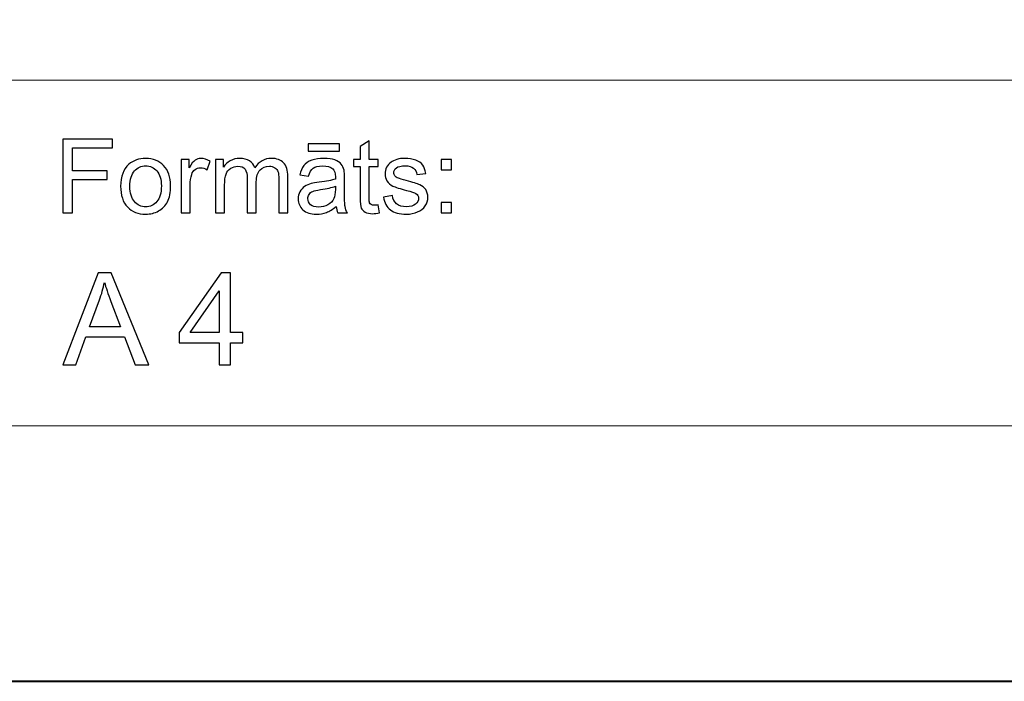
# Model space of a CAD drawing. Units: millimetres. Extents: x -148 to 148, y -105 to 105.
# Drawn here: x 25 to 52, y -105 to -87 of the extents above; entities that cross this region are included whole.
import ezdxf

# ---------------------------------------------------------------- set-up
doc = ezdxf.new("R2010")
doc.units = ezdxf.units.MM
doc.header["$MEASUREMENT"] = 0
doc.layers.add('Layer 1', color=7, linetype='Continuous')

msp = doc.modelspace()

# ---------------------------------------------------------------- linework, layer by layer
at = {"layer": 'Layer 1', "color": 7, "lineweight": 40}
msp.add_lwpolyline([(-148.5, -105), (148.5, -105), (148.5, 105), (-148.5, 105), (-148.5, -105)], close=True, dxfattribs=at)
at = {"layer": 'Layer 1', "color": 250, "lineweight": 15}
for points, knots in [([(141.5001, 85.0001), (141.5001, 85.0001), (141.5001, -98.0001), (141.5001, -98.0001), (141.5001, -98.0001), (141.5001, -98.0001), (-141.5001, -98.0001), (-141.5001, -98.0001), (-141.5001, -98.0001), (-141.5001, -98.0001), (-141.5001, 85.0001), (-141.5001, 85.0001), (-141.5001, 85.0001), (-141.5001, 85.0001), (141.5001, 85.0001), (141.5001, 85.0001)], [0, 0, 0, 0, 0.25, 0.25, 0.25, 0.25, 0.5, 0.5, 0.5, 0.5, 0.75, 0.75, 0.75, 0.75, 1, 1, 1, 1]), ([(141.5001, -68.694), (141.5001, -68.694), (-21.6408, -68.694), (-21.6408, -68.694), (-21.6408, -68.694), (-21.6408, -68.694), (-21.6408, -98.0001), (-21.6408, -98.0001)], [0, 0, 0, 0, 0.5, 0.5, 0.5, 0.5, 1, 1, 1, 1])]:
    msp.add_open_spline(points, degree=3, knots=knots, dxfattribs=at)
msp.add_open_spline([(-21.6408, -88.5212), (-21.6408, -88.5212), (100.5002, -88.5212), (100.5002, -88.5212)], degree=3, dxfattribs=at)
at = {"layer": 'Layer 1', "color": 51}
for points, knots in [([(26.5449, -92.1599), (26.5449, -92.1599), (26.5449, -90.1397), (26.5449, -90.1397), (26.5449, -90.1397), (26.5449, -90.1397), (27.908, -90.1397), (27.908, -90.1397), (27.908, -90.1397), (27.908, -90.1397), (27.908, -90.3782), (27.908, -90.3782), (27.908, -90.3782), (27.908, -90.3782), (26.8124, -90.3782), (26.8124, -90.3782), (26.8124, -90.3782), (26.8124, -90.3782), (26.8124, -91.0037), (26.8124, -91.0037), (26.8124, -91.0037), (26.8124, -91.0037), (27.7601, -91.0037), (27.7601, -91.0037), (27.7601, -91.0037), (27.7601, -91.0037), (27.7601, -91.2422), (27.7601, -91.2422), (27.7601, -91.2422), (27.7601, -91.2422), (26.8124, -91.2422), (26.8124, -91.2422), (26.8124, -91.2422), (26.8124, -91.2422), (26.8124, -92.1599), (26.8124, -92.1599), (26.8124, -92.1599), (26.8124, -92.1599), (26.5449, -92.1599), (26.5449, -92.1599)], [0, 0, 0, 0, 0.1, 0.1, 0.1, 0.1, 0.2, 0.2, 0.2, 0.2, 0.3, 0.3, 0.3, 0.3, 0.4, 0.4, 0.4, 0.4, 0.5, 0.5, 0.5, 0.5, 0.6, 0.6, 0.6, 0.6, 0.7, 0.7, 0.7, 0.7, 0.8, 0.8, 0.8, 0.8, 0.9, 0.9, 0.9, 0.9, 1, 1, 1, 1]), ([(33.2754, -90.4689), (33.2754, -90.4689), (33.2754, -90.2653), (33.2754, -90.2653), (33.2754, -90.2653), (33.2754, -90.2653), (34.135, -90.2653), (34.135, -90.2653), (34.135, -90.2653), (34.135, -90.2653), (34.135, -90.4689), (34.135, -90.4689), (34.135, -90.4689), (34.135, -90.4689), (33.2754, -90.4689), (33.2754, -90.4689)], [0, 0, 0, 0, 0.25, 0.25, 0.25, 0.25, 0.5, 0.5, 0.5, 0.5, 0.75, 0.75, 0.75, 0.75, 1, 1, 1, 1]), ([(35.1949, -91.9379), (35.1949, -91.9379), (35.2306, -92.1571), (35.2306, -92.1571), (35.2306, -92.1571), (35.1611, -92.1717), (35.0983, -92.1792), (35.0433, -92.1792), (35.0433, -92.1792), (34.953, -92.1792), (34.8835, -92.1651), (34.8335, -92.1364), (34.8335, -92.1364), (34.7843, -92.1082), (34.7493, -92.0705), (34.7293, -92.024), (34.7293, -92.024), (34.7089, -91.9779), (34.6985, -91.88), (34.6985, -91.7314), (34.6985, -91.7314), (34.6985, -91.7314), (34.6985, -90.8894), (34.6985, -90.8894), (34.6985, -90.8894), (34.6985, -90.8894), (34.5165, -90.8894), (34.5165, -90.8894), (34.5165, -90.8894), (34.5165, -90.8894), (34.5165, -90.6966), (34.5165, -90.6966), (34.5165, -90.6966), (34.5165, -90.6966), (34.6985, -90.6966), (34.6985, -90.6966), (34.6985, -90.6966), (34.6985, -90.6966), (34.6985, -90.3339), (34.6985, -90.3339), (34.6985, -90.3339), (34.6985, -90.3339), (34.9457, -90.1853), (34.9457, -90.1853), (34.9457, -90.1853), (34.9457, -90.1853), (34.9457, -90.6966), (34.9457, -90.6966), (34.9457, -90.6966), (34.9457, -90.6966), (35.1949, -90.6966), (35.1949, -90.6966), (35.1949, -90.6966), (35.1949, -90.6966), (35.1949, -90.8894), (35.1949, -90.8894), (35.1949, -90.8894), (35.1949, -90.8894), (34.9457, -90.8894), (34.9457, -90.8894), (34.9457, -90.8894), (34.9457, -90.8894), (34.9457, -91.745), (34.9457, -91.745), (34.9457, -91.745), (34.9457, -91.8161), (34.9499, -91.8612), (34.9584, -91.8814), (34.9584, -91.8814), (34.9671, -91.9017), (34.9814, -91.9177), (35.001, -91.9299), (35.001, -91.9299), (35.0207, -91.9416), (35.0491, -91.9478), (35.0856, -91.9478), (35.0856, -91.9478), (35.1134, -91.9478), (35.1496, -91.9445), (35.1949, -91.9379)], [0, 0, 0, 0, 0.05, 0.05, 0.05, 0.05, 0.1, 0.1, 0.1, 0.1, 0.15, 0.15, 0.15, 0.15, 0.2, 0.2, 0.2, 0.2, 0.25, 0.25, 0.25, 0.25, 0.3, 0.3, 0.3, 0.3, 0.35, 0.35, 0.35, 0.35, 0.4, 0.4, 0.4, 0.4, 0.45, 0.45, 0.45, 0.45, 0.5, 0.5, 0.5, 0.5, 0.55, 0.55, 0.55, 0.55, 0.6, 0.6, 0.6, 0.6, 0.65, 0.65, 0.65, 0.65, 0.7, 0.7, 0.7, 0.7, 0.75, 0.75, 0.75, 0.75, 0.8, 0.8, 0.8, 0.8, 0.85, 0.85, 0.85, 0.85, 0.9, 0.9, 0.9, 0.9, 0.95, 0.95, 0.95, 0.95, 1, 1, 1, 1]), ([(28.1308, -91.428), (28.1308, -91.1571), (28.2063, -90.9562), (28.357, -90.8259), (28.357, -90.8259), (28.4827, -90.7178), (28.6362, -90.6632), (28.8171, -90.6632), (28.8171, -90.6632), (29.0185, -90.6632), (29.183, -90.729), (29.3106, -90.8612), (29.3106, -90.8612), (29.4384, -90.9929), (29.5019, -91.175), (29.5019, -91.4073), (29.5019, -91.4073), (29.5019, -91.5959), (29.4739, -91.7441), (29.4175, -91.8518), (29.4175, -91.8518), (29.3608, -91.96), (29.2785, -92.0437), (29.1709, -92.1035), (29.1709, -92.1035), (29.0626, -92.1632), (28.9452, -92.1928), (28.8171, -92.1928), (28.8171, -92.1928), (28.6127, -92.1928), (28.447, -92.1274), (28.3206, -91.9957), (28.3206, -91.9957), (28.1938, -91.8645), (28.1308, -91.6754), (28.1308, -91.428)], [0, 0, 0, 0, 0.1111111, 0.1111111, 0.1111111, 0.1111111, 0.2222222, 0.2222222, 0.2222222, 0.2222222, 0.3333333, 0.3333333, 0.3333333, 0.3333333, 0.4444444, 0.4444444, 0.4444444, 0.4444444, 0.5555556, 0.5555556, 0.5555556, 0.5555556, 0.6666667, 0.6666667, 0.6666667, 0.6666667, 0.7777778, 0.7777778, 0.7777778, 0.7777778, 0.8888889, 0.8888889, 0.8888889, 0.8888889, 1, 1, 1, 1]), ([(29.7902, -92.1599), (29.7902, -92.1599), (29.7902, -90.6966), (29.7902, -90.6966), (29.7902, -90.6966), (29.7902, -90.6966), (30.0133, -90.6966), (30.0133, -90.6966), (30.0133, -90.6966), (30.0133, -90.6966), (30.0133, -90.9181), (30.0133, -90.9181), (30.0133, -90.9181), (30.0702, -90.8147), (30.1228, -90.746), (30.1712, -90.7131), (30.1712, -90.7131), (30.2194, -90.6801), (30.2724, -90.6632), (30.3302, -90.6632), (30.3302, -90.6632), (30.4139, -90.6632), (30.4988, -90.69), (30.5854, -90.7432), (30.5854, -90.7432), (30.5854, -90.7432), (30.4996, -90.9736), (30.4996, -90.9736), (30.4996, -90.9736), (30.4393, -90.9374), (30.3787, -90.9195), (30.3181, -90.9195), (30.3181, -90.9195), (30.2636, -90.9195), (30.2152, -90.936), (30.1718, -90.9685), (30.1718, -90.9685), (30.1284, -91.0014), (30.098, -91.0465), (30.0797, -91.1044), (30.0797, -91.1044), (30.052, -91.1924), (30.0381, -91.2888), (30.0381, -91.3937), (30.0381, -91.3937), (30.0381, -91.3937), (30.0381, -92.1599), (30.0381, -92.1599), (30.0381, -92.1599), (30.0381, -92.1599), (29.7902, -92.1599), (29.7902, -92.1599)], [0, 0, 0, 0, 0.0769231, 0.0769231, 0.0769231, 0.0769231, 0.1538462, 0.1538462, 0.1538462, 0.1538462, 0.2307692, 0.2307692, 0.2307692, 0.2307692, 0.3076923, 0.3076923, 0.3076923, 0.3076923, 0.3846154, 0.3846154, 0.3846154, 0.3846154, 0.4615385, 0.4615385, 0.4615385, 0.4615385, 0.5384615, 0.5384615, 0.5384615, 0.5384615, 0.6153846, 0.6153846, 0.6153846, 0.6153846, 0.6923077, 0.6923077, 0.6923077, 0.6923077, 0.7692308, 0.7692308, 0.7692308, 0.7692308, 0.8461538, 0.8461538, 0.8461538, 0.8461538, 0.9230769, 0.9230769, 0.9230769, 0.9230769, 1, 1, 1, 1]), ([(30.733, -92.1599), (30.733, -92.1599), (30.733, -90.6966), (30.733, -90.6966), (30.733, -90.6966), (30.733, -90.6966), (30.9544, -90.6966), (30.9544, -90.6966), (30.9544, -90.6966), (30.9544, -90.6966), (30.9544, -90.9017), (30.9544, -90.9017), (30.9544, -90.9017), (31.0005, -90.8302), (31.0619, -90.7723), (31.1381, -90.729), (31.1381, -90.729), (31.2143, -90.6853), (31.3011, -90.6632), (31.3984, -90.6632), (31.3984, -90.6632), (31.5066, -90.6632), (31.5955, -90.6858), (31.6649, -90.7309), (31.6649, -90.7309), (31.7345, -90.7761), (31.7834, -90.8386), (31.8114, -90.9195), (31.8114, -90.9195), (31.9276, -90.7488), (32.0781, -90.6632), (32.2636, -90.6632), (32.2636, -90.6632), (32.4088, -90.6632), (32.5203, -90.7036), (32.5983, -90.7841), (32.5983, -90.7841), (32.6766, -90.8645), (32.7155, -90.9882), (32.7155, -91.1552), (32.7155, -91.1552), (32.7155, -91.1552), (32.7155, -92.1599), (32.7155, -92.1599), (32.7155, -92.1599), (32.7155, -92.1599), (32.4692, -92.1599), (32.4692, -92.1599), (32.4692, -92.1599), (32.4692, -92.1599), (32.4692, -91.238), (32.4692, -91.238), (32.4692, -91.238), (32.4692, -91.1387), (32.461, -91.0672), (32.4451, -91.0235), (32.4451, -91.0235), (32.4287, -90.9802), (32.3996, -90.9449), (32.3575, -90.9181), (32.3575, -90.9181), (32.3152, -90.8918), (32.2655, -90.8782), (32.2086, -90.8782), (32.2086, -90.8782), (32.1054, -90.8782), (32.0205, -90.9125), (31.9522, -90.9812), (31.9522, -90.9812), (31.8845, -91.0494), (31.85, -91.159), (31.85, -91.3095), (31.85, -91.3095), (31.85, -91.3095), (31.85, -92.1599), (31.85, -92.1599), (31.85, -92.1599), (31.85, -92.1599), (31.6021, -92.1599), (31.6021, -92.1599), (31.6021, -92.1599), (31.6021, -92.1599), (31.6021, -91.2093), (31.6021, -91.2093), (31.6021, -91.2093), (31.6021, -91.0988), (31.5821, -91.016), (31.5416, -90.9609), (31.5416, -90.9609), (31.501, -90.9059), (31.4351, -90.8782), (31.3431, -90.8782), (31.3431, -90.8782), (31.2735, -90.8782), (31.2089, -90.8965), (31.1497, -90.9337), (31.1497, -90.9337), (31.0904, -90.9703), (31.0471, -91.024), (31.0209, -91.0945), (31.0209, -91.0945), (30.9941, -91.1655), (30.9809, -91.2676), (30.9809, -91.4007), (30.9809, -91.4007), (30.9809, -91.4007), (30.9809, -92.1599), (30.9809, -92.1599), (30.9809, -92.1599), (30.9809, -92.1599), (30.733, -92.1599), (30.733, -92.1599)], [0, 0, 0, 0, 0.0357143, 0.0357143, 0.0357143, 0.0357143, 0.0714286, 0.0714286, 0.0714286, 0.0714286, 0.1071429, 0.1071429, 0.1071429, 0.1071429, 0.1428571, 0.1428571, 0.1428571, 0.1428571, 0.1785714, 0.1785714, 0.1785714, 0.1785714, 0.2142857, 0.2142857, 0.2142857, 0.2142857, 0.25, 0.25, 0.25, 0.25, 0.2857143, 0.2857143, 0.2857143, 0.2857143, 0.3214286, 0.3214286, 0.3214286, 0.3214286, 0.3571429, 0.3571429, 0.3571429, 0.3571429, 0.3928571, 0.3928571, 0.3928571, 0.3928571, 0.4285714, 0.4285714, 0.4285714, 0.4285714, 0.4642857, 0.4642857, 0.4642857, 0.4642857, 0.5, 0.5, 0.5, 0.5, 0.5357143, 0.5357143, 0.5357143, 0.5357143, 0.5714286, 0.5714286, 0.5714286, 0.5714286, 0.6071429, 0.6071429, 0.6071429, 0.6071429, 0.6428571, 0.6428571, 0.6428571, 0.6428571, 0.6785714, 0.6785714, 0.6785714, 0.6785714, 0.7142857, 0.7142857, 0.7142857, 0.7142857, 0.75, 0.75, 0.75, 0.75, 0.7857143, 0.7857143, 0.7857143, 0.7857143, 0.8214286, 0.8214286, 0.8214286, 0.8214286, 0.8571429, 0.8571429, 0.8571429, 0.8571429, 0.8928571, 0.8928571, 0.8928571, 0.8928571, 0.9285714, 0.9285714, 0.9285714, 0.9285714, 0.9642857, 0.9642857, 0.9642857, 0.9642857, 1, 1, 1, 1]), ([(34.0386, -91.9793), (33.9466, -92.0574), (33.858, -92.1124), (33.7733, -92.1448), (33.7733, -92.1448), (33.6884, -92.1768), (33.5971, -92.1928), (33.4998, -92.1928), (33.4998, -92.1928), (33.3389, -92.1928), (33.2155, -92.1538), (33.1291, -92.0752), (33.1291, -92.0752), (33.0428, -91.9967), (32.9996, -91.896), (32.9996, -91.7742), (32.9996, -91.7742), (32.9996, -91.7022), (33.0156, -91.6369), (33.0486, -91.5776), (33.0486, -91.5776), (33.0809, -91.5183), (33.1237, -91.4708), (33.1764, -91.4351), (33.1764, -91.4351), (33.2296, -91.3993), (33.2888, -91.372), (33.3552, -91.3537), (33.3552, -91.3537), (33.4036, -91.341), (33.477, -91.3283), (33.5754, -91.3165), (33.5754, -91.3165), (33.7757, -91.2925), (33.9236, -91.2643), (34.0181, -91.2309), (34.0181, -91.2309), (34.0189, -91.1971), (34.0193, -91.1754), (34.0193, -91.1665), (34.0193, -91.1665), (34.0193, -91.0654), (33.9958, -90.9939), (33.949, -90.9529), (33.949, -90.9529), (33.8857, -90.8965), (33.7913, -90.8687), (33.6667, -90.8687), (33.6667, -90.8687), (33.55, -90.8687), (33.464, -90.889), (33.4078, -90.9299), (33.4078, -90.9299), (33.3523, -90.9708), (33.3116, -91.0432), (33.2846, -91.1472), (33.2846, -91.1472), (33.2846, -91.1472), (33.0426, -91.1138), (33.0426, -91.1138), (33.0426, -91.1138), (33.0645, -91.0103), (33.1007, -90.9261), (33.151, -90.8626), (33.151, -90.8626), (33.2016, -90.7987), (33.2748, -90.7493), (33.3704, -90.7149), (33.3704, -90.7149), (33.4659, -90.6806), (33.5762, -90.6632), (33.7024, -90.6632), (33.7024, -90.6632), (33.8276, -90.6632), (33.9285, -90.6782), (34.0066, -90.7074), (34.0066, -90.7074), (34.0847, -90.737), (34.1421, -90.7737), (34.1794, -90.8184), (34.1794, -90.8184), (34.2159, -90.8631), (34.2413, -90.9191), (34.2564, -90.9873), (34.2564, -90.9873), (34.2644, -91.0296), (34.2686, -91.1058), (34.2686, -91.2159), (34.2686, -91.2159), (34.2686, -91.2159), (34.2686, -91.5465), (34.2686, -91.5465), (34.2686, -91.5465), (34.2686, -91.7775), (34.2739, -91.9233), (34.2848, -91.984), (34.2848, -91.984), (34.295, -92.0451), (34.3162, -92.1039), (34.3472, -92.1599), (34.3472, -92.1599), (34.3472, -92.1599), (34.0882, -92.1599), (34.0882, -92.1599), (34.0882, -92.1599), (34.0628, -92.1086), (34.0459, -92.0484), (34.0386, -91.9793)], [0, 0, 0, 0, 0.037037, 0.037037, 0.037037, 0.037037, 0.0740741, 0.0740741, 0.0740741, 0.0740741, 0.1111111, 0.1111111, 0.1111111, 0.1111111, 0.1481481, 0.1481481, 0.1481481, 0.1481481, 0.1851852, 0.1851852, 0.1851852, 0.1851852, 0.2222222, 0.2222222, 0.2222222, 0.2222222, 0.2592593, 0.2592593, 0.2592593, 0.2592593, 0.2962963, 0.2962963, 0.2962963, 0.2962963, 0.3333333, 0.3333333, 0.3333333, 0.3333333, 0.3703704, 0.3703704, 0.3703704, 0.3703704, 0.4074074, 0.4074074, 0.4074074, 0.4074074, 0.4444444, 0.4444444, 0.4444444, 0.4444444, 0.4814815, 0.4814815, 0.4814815, 0.4814815, 0.5185185, 0.5185185, 0.5185185, 0.5185185, 0.5555556, 0.5555556, 0.5555556, 0.5555556, 0.5925926, 0.5925926, 0.5925926, 0.5925926, 0.6296296, 0.6296296, 0.6296296, 0.6296296, 0.6666667, 0.6666667, 0.6666667, 0.6666667, 0.7037037, 0.7037037, 0.7037037, 0.7037037, 0.7407407, 0.7407407, 0.7407407, 0.7407407, 0.7777778, 0.7777778, 0.7777778, 0.7777778, 0.8148148, 0.8148148, 0.8148148, 0.8148148, 0.8518519, 0.8518519, 0.8518519, 0.8518519, 0.8888889, 0.8888889, 0.8888889, 0.8888889, 0.9259259, 0.9259259, 0.9259259, 0.9259259, 0.962963, 0.962963, 0.962963, 0.962963, 1, 1, 1, 1]), ([(35.3382, -91.7229), (35.3382, -91.7229), (35.5833, -91.6844), (35.5833, -91.6844), (35.5833, -91.6844), (35.5971, -91.7827), (35.6357, -91.8579), (35.6987, -91.9106), (35.6987, -91.9106), (35.7611, -91.9628), (35.8492, -91.9892), (35.9624, -91.9892), (35.9624, -91.9892), (36.0762, -91.9892), (36.1609, -91.9656), (36.2159, -91.9195), (36.2159, -91.9195), (36.271, -91.873), (36.2987, -91.8184), (36.2987, -91.7563), (36.2987, -91.7563), (36.2987, -91.6999), (36.2744, -91.6561), (36.2254, -91.6237), (36.2254, -91.6237), (36.1916, -91.6016), (36.1069, -91.5738), (35.972, -91.54), (35.972, -91.54), (35.7902, -91.4939), (35.6637, -91.4543), (35.5936, -91.4205), (35.5936, -91.4205), (35.5235, -91.3871), (35.4701, -91.3405), (35.4338, -91.2813), (35.4338, -91.2813), (35.3975, -91.222), (35.3793, -91.1566), (35.3793, -91.0851), (35.3793, -91.0851), (35.3793, -91.0197), (35.3944, -90.9595), (35.4243, -90.904), (35.4243, -90.904), (35.4539, -90.848), (35.4949, -90.802), (35.5463, -90.7653), (35.5463, -90.7653), (35.5849, -90.737), (35.6376, -90.7126), (35.7037, -90.6928), (35.7037, -90.6928), (35.7707, -90.6731), (35.842, -90.6632), (35.9182, -90.6632), (35.9182, -90.6632), (36.0331, -90.6632), (36.1336, -90.6801), (36.2206, -90.7131), (36.2206, -90.7131), (36.3077, -90.746), (36.3718, -90.7907), (36.413, -90.8471), (36.413, -90.8471), (36.4546, -90.904), (36.4826, -90.9793), (36.4982, -91.0738), (36.4982, -91.0738), (36.4982, -91.0738), (36.2559, -91.1072), (36.2559, -91.1072), (36.2559, -91.1072), (36.2448, -91.032), (36.2127, -90.9732), (36.1601, -90.9308), (36.1601, -90.9308), (36.1075, -90.8885), (36.0325, -90.8673), (35.9363, -90.8673), (35.9363, -90.8673), (35.8222, -90.8673), (35.741, -90.8861), (35.6926, -90.9238), (35.6926, -90.9238), (35.6437, -90.9614), (35.619, -91.0056), (35.619, -91.0559), (35.619, -91.0559), (35.619, -91.0884), (35.6296, -91.1171), (35.6497, -91.143), (35.6497, -91.143), (35.6698, -91.1698), (35.7013, -91.1914), (35.7446, -91.2093), (35.7446, -91.2093), (35.7695, -91.2182), (35.8426, -91.2394), (35.9638, -91.2723), (35.9638, -91.2723), (36.1395, -91.3194), (36.2617, -91.3575), (36.3307, -91.3876), (36.3307, -91.3876), (36.4003, -91.4172), (36.4551, -91.4609), (36.4946, -91.5178), (36.4946, -91.5178), (36.5339, -91.5748), (36.5538, -91.6453), (36.5538, -91.73), (36.5538, -91.73), (36.5538, -91.8128), (36.5292, -91.8904), (36.4812, -91.9638), (36.4812, -91.9638), (36.4329, -92.0367), (36.3633, -92.0931), (36.2726, -92.1331), (36.2726, -92.1331), (36.1818, -92.1731), (36.0786, -92.1928), (35.9638, -92.1928), (35.9638, -92.1928), (35.7733, -92.1928), (35.6285, -92.1533), (35.5287, -92.0743), (35.5287, -92.0743), (35.429, -91.9953), (35.3655, -91.8782), (35.3382, -91.7229)], [0, 0, 0, 0, 0.030303, 0.030303, 0.030303, 0.030303, 0.0606061, 0.0606061, 0.0606061, 0.0606061, 0.0909091, 0.0909091, 0.0909091, 0.0909091, 0.1212121, 0.1212121, 0.1212121, 0.1212121, 0.1515152, 0.1515152, 0.1515152, 0.1515152, 0.1818182, 0.1818182, 0.1818182, 0.1818182, 0.2121212, 0.2121212, 0.2121212, 0.2121212, 0.2424242, 0.2424242, 0.2424242, 0.2424242, 0.2727273, 0.2727273, 0.2727273, 0.2727273, 0.3030303, 0.3030303, 0.3030303, 0.3030303, 0.3333333, 0.3333333, 0.3333333, 0.3333333, 0.3636364, 0.3636364, 0.3636364, 0.3636364, 0.3939394, 0.3939394, 0.3939394, 0.3939394, 0.4242424, 0.4242424, 0.4242424, 0.4242424, 0.4545455, 0.4545455, 0.4545455, 0.4545455, 0.4848485, 0.4848485, 0.4848485, 0.4848485, 0.5151515, 0.5151515, 0.5151515, 0.5151515, 0.5454545, 0.5454545, 0.5454545, 0.5454545, 0.5757576, 0.5757576, 0.5757576, 0.5757576, 0.6060606, 0.6060606, 0.6060606, 0.6060606, 0.6363636, 0.6363636, 0.6363636, 0.6363636, 0.6666667, 0.6666667, 0.6666667, 0.6666667, 0.6969697, 0.6969697, 0.6969697, 0.6969697, 0.7272727, 0.7272727, 0.7272727, 0.7272727, 0.7575758, 0.7575758, 0.7575758, 0.7575758, 0.7878788, 0.7878788, 0.7878788, 0.7878788, 0.8181818, 0.8181818, 0.8181818, 0.8181818, 0.8484848, 0.8484848, 0.8484848, 0.8484848, 0.8787879, 0.8787879, 0.8787879, 0.8787879, 0.9090909, 0.9090909, 0.9090909, 0.9090909, 0.9393939, 0.9393939, 0.9393939, 0.9393939, 0.969697, 0.969697, 0.969697, 0.969697, 1, 1, 1, 1]), ([(36.9173, -90.9788), (36.9173, -90.9788), (36.9173, -90.6966), (36.9173, -90.6966), (36.9173, -90.6966), (36.9173, -90.6966), (37.1999, -90.6966), (37.1999, -90.6966), (37.1999, -90.6966), (37.1999, -90.6966), (37.1999, -90.9788), (37.1999, -90.9788), (37.1999, -90.9788), (37.1999, -90.9788), (36.9173, -90.9788), (36.9173, -90.9788)], [0, 0, 0, 0, 0.25, 0.25, 0.25, 0.25, 0.5, 0.5, 0.5, 0.5, 0.75, 0.75, 0.75, 0.75, 1, 1, 1, 1]), ([(28.3859, -91.428), (28.3859, -91.6157), (28.4269, -91.7559), (28.5087, -91.849), (28.5087, -91.849), (28.5904, -91.9426), (28.6936, -91.9892), (28.8171, -91.9892), (28.8171, -91.9892), (28.9405, -91.9892), (29.0428, -91.9421), (29.1249, -91.8485), (29.1249, -91.8485), (29.2061, -91.7549), (29.2471, -91.6119), (29.2471, -91.42), (29.2471, -91.42), (29.2471, -91.2389), (29.2061, -91.1016), (29.1237, -91.0084), (29.1237, -91.0084), (29.0415, -90.9153), (28.9394, -90.8687), (28.8171, -90.8687), (28.8171, -90.8687), (28.6936, -90.8687), (28.5904, -90.9153), (28.5087, -91.008), (28.5087, -91.008), (28.4269, -91.1006), (28.3859, -91.2408), (28.3859, -91.428)], [0, 0, 0, 0, 0.125, 0.125, 0.125, 0.125, 0.25, 0.25, 0.25, 0.25, 0.375, 0.375, 0.375, 0.375, 0.5, 0.5, 0.5, 0.5, 0.625, 0.625, 0.625, 0.625, 0.75, 0.75, 0.75, 0.75, 0.875, 0.875, 0.875, 0.875, 1, 1, 1, 1]), ([(34.0181, -91.4252), (33.9278, -91.4623), (33.7926, -91.4934), (33.6129, -91.5193), (33.6129, -91.5193), (33.5109, -91.5338), (33.4386, -91.5503), (33.3966, -91.5686), (33.3966, -91.5686), (33.3542, -91.587), (33.3214, -91.6138), (33.2989, -91.6496), (33.2989, -91.6496), (33.2759, -91.6848), (33.2639, -91.7239), (33.2639, -91.7671), (33.2639, -91.7671), (33.2639, -91.8335), (33.2893, -91.8885), (33.3394, -91.9327), (33.3394, -91.9327), (33.3891, -91.9765), (33.4624, -91.9986), (33.559, -91.9986), (33.559, -91.9986), (33.6545, -91.9986), (33.7395, -91.9779), (33.8138, -91.936), (33.8138, -91.936), (33.8881, -91.8941), (33.9431, -91.8368), (33.9781, -91.7643), (33.9781, -91.7643), (34.0047, -91.7083), (34.0181, -91.6256), (34.0181, -91.5164), (34.0181, -91.5164), (34.0181, -91.5164), (34.0181, -91.4252), (34.0181, -91.4252)], [0, 0, 0, 0, 0.1, 0.1, 0.1, 0.1, 0.2, 0.2, 0.2, 0.2, 0.3, 0.3, 0.3, 0.3, 0.4, 0.4, 0.4, 0.4, 0.5, 0.5, 0.5, 0.5, 0.6, 0.6, 0.6, 0.6, 0.7, 0.7, 0.7, 0.7, 0.8, 0.8, 0.8, 0.8, 0.9, 0.9, 0.9, 0.9, 1, 1, 1, 1]), ([(36.9173, -92.1599), (36.9173, -92.1599), (36.9173, -91.8772), (36.9173, -91.8772), (36.9173, -91.8772), (36.9173, -91.8772), (37.1999, -91.8772), (37.1999, -91.8772), (37.1999, -91.8772), (37.1999, -91.8772), (37.1999, -92.1599), (37.1999, -92.1599), (37.1999, -92.1599), (37.1999, -92.1599), (36.9173, -92.1599), (36.9173, -92.1599)], [0, 0, 0, 0, 0.25, 0.25, 0.25, 0.25, 0.5, 0.5, 0.5, 0.5, 0.75, 0.75, 0.75, 0.75, 1, 1, 1, 1]), ([(26.5449, -96.3224), (26.5449, -96.3224), (27.5151, -93.7971), (27.5151, -93.7971), (27.5151, -93.7971), (27.5151, -93.7971), (27.8749, -93.7971), (27.8749, -93.7971), (27.8749, -93.7971), (27.8749, -93.7971), (28.9085, -96.3224), (28.9085, -96.3224), (28.9085, -96.3224), (28.9085, -96.3224), (28.5275, -96.3224), (28.5275, -96.3224), (28.5275, -96.3224), (28.5275, -96.3224), (28.233, -95.5575), (28.233, -95.5575), (28.233, -95.5575), (28.233, -95.5575), (27.177, -95.5575), (27.177, -95.5575), (27.177, -95.5575), (27.177, -95.5575), (26.9, -96.3224), (26.9, -96.3224), (26.9, -96.3224), (26.9, -96.3224), (26.5449, -96.3224), (26.5449, -96.3224)], [0, 0, 0, 0, 0.125, 0.125, 0.125, 0.125, 0.25, 0.25, 0.25, 0.25, 0.375, 0.375, 0.375, 0.375, 0.5, 0.5, 0.5, 0.5, 0.625, 0.625, 0.625, 0.625, 0.75, 0.75, 0.75, 0.75, 0.875, 0.875, 0.875, 0.875, 1, 1, 1, 1]), ([(30.8288, -96.3224), (30.8288, -96.3224), (30.8288, -95.718), (30.8288, -95.718), (30.8288, -95.718), (30.8288, -95.718), (29.7334, -95.718), (29.7334, -95.718), (29.7334, -95.718), (29.7334, -95.718), (29.7334, -95.4334), (29.7334, -95.4334), (29.7334, -95.4334), (29.7334, -95.4334), (30.8858, -93.7971), (30.8858, -93.7971), (30.8858, -93.7971), (30.8858, -93.7971), (31.1392, -93.7971), (31.1392, -93.7971), (31.1392, -93.7971), (31.1392, -93.7971), (31.1392, -95.4334), (31.1392, -95.4334), (31.1392, -95.4334), (31.1392, -95.4334), (31.4802, -95.4334), (31.4802, -95.4334), (31.4802, -95.4334), (31.4802, -95.4334), (31.4802, -95.718), (31.4802, -95.718), (31.4802, -95.718), (31.4802, -95.718), (31.1392, -95.718), (31.1392, -95.718), (31.1392, -95.718), (31.1392, -95.718), (31.1392, -96.3224), (31.1392, -96.3224), (31.1392, -96.3224), (31.1392, -96.3224), (30.8288, -96.3224), (30.8288, -96.3224)], [0, 0, 0, 0, 0.0909091, 0.0909091, 0.0909091, 0.0909091, 0.1818182, 0.1818182, 0.1818182, 0.1818182, 0.2727273, 0.2727273, 0.2727273, 0.2727273, 0.3636364, 0.3636364, 0.3636364, 0.3636364, 0.4545455, 0.4545455, 0.4545455, 0.4545455, 0.5454545, 0.5454545, 0.5454545, 0.5454545, 0.6363636, 0.6363636, 0.6363636, 0.6363636, 0.7272727, 0.7272727, 0.7272727, 0.7272727, 0.8181818, 0.8181818, 0.8181818, 0.8181818, 0.9090909, 0.9090909, 0.9090909, 0.9090909, 1, 1, 1, 1]), ([(27.2734, -95.2852), (27.2734, -95.2852), (28.1301, -95.2852), (28.1301, -95.2852), (28.1301, -95.2852), (28.1301, -95.2852), (27.8661, -94.5861), (27.8661, -94.5861), (27.8661, -94.5861), (27.7861, -94.3739), (27.7261, -94.1993), (27.6873, -94.0623), (27.6873, -94.0623), (27.655, -94.2245), (27.6097, -94.385), (27.5509, -94.545), (27.5509, -94.545), (27.5509, -94.545), (27.2734, -95.2852), (27.2734, -95.2852)], [0, 0, 0, 0, 0.2, 0.2, 0.2, 0.2, 0.4, 0.4, 0.4, 0.4, 0.6, 0.6, 0.6, 0.6, 0.8, 0.8, 0.8, 0.8, 1, 1, 1, 1]), ([(30.8288, -95.4334), (30.8288, -95.4334), (30.8288, -94.2951), (30.8288, -94.2951), (30.8288, -94.2951), (30.8288, -94.2951), (30.0385, -95.4334), (30.0385, -95.4334), (30.0385, -95.4334), (30.0385, -95.4334), (30.8288, -95.4334), (30.8288, -95.4334)], [0, 0, 0, 0, 0.3333333, 0.3333333, 0.3333333, 0.3333333, 0.6666667, 0.6666667, 0.6666667, 0.6666667, 1, 1, 1, 1])]:
    msp.add_open_spline(points, degree=3, knots=knots, dxfattribs=at)

doc.saveas('drawing.dxf')
